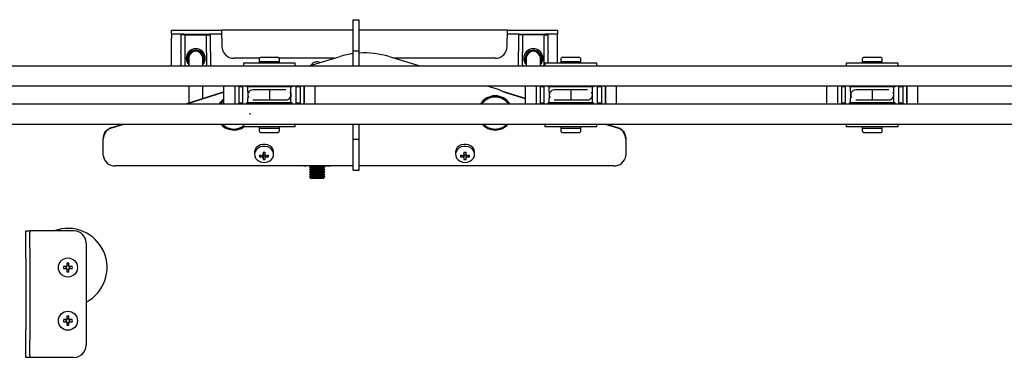
# Model space of a CAD drawing. Units: millimetres. Extents: x 350 to 12161, y 2406 to 7351.
# Drawn here: x 5070 to 5560, y 3411 to 3580 of the extents above; entities that cross this region are included whole.
import ezdxf

# ---------------------------------------------------------------- set-up
doc = ezdxf.new("R2010")
doc.units = ezdxf.units.MM
doc.header["$LTSCALE"] = 30

msp = doc.modelspace()

# ---------------------------------------------------------------- linework, layer by layer
at = {"color": 7, "linetype": 'Continuous', "lineweight": 25}
for p, q in [((5236.33, 3579.6), (5239.33, 3579.6)), ((5236.33, 3569.6), (5236.33, 3579.6)), ((5239.33, 3569.6), (5239.33, 3579.6)), ((5145.93, 3572.35), (5145.93, 3574.35)), ((5145.93, 3574.35), (5151.93, 3574.35)), ((5151.93, 3572.35), (5145.93, 3572.35)), ((5145.93, 3572.35), (5145.93, 3570.35)), ((5152.53, 3572.1), (5150.53, 3572.1)), ((5150.53, 3572.1), (5150.53, 3563.74)), ((5151.93, 3574.35), (5164.93, 3574.35)), ((5151.93, 3572.35), (5164.93, 3572.35)), ((5152.53, 3572.1), (5152.53, 3563.74)), ((5152.53, 3572.1), (5154.53, 3572.1)), ((5154.53, 3572.1), (5161.33, 3572.1)), ((5161.33, 3572.1), (5163.33, 3572.1)), ((5163.33, 3572.1), (5165.33, 3572.1)), ((5163.33, 3563.74), (5163.33, 3572.1)), ((5164.93, 3574.35), (5170.85, 3574.35)), ((5170.85, 3572.35), (5164.93, 3572.35)), ((5165.33, 3563.74), (5165.33, 3572.1)), ((5170.93, 3574.05), (5170.85, 3574.35)), ((5236.33, 3574.35), (5170.85, 3574.35)), ((5170.93, 3570.35), (5170.93, 3574.05)), ((5313.02, 3574.35), (5239.33, 3574.35)), ((5313.02, 3574.35), (5312.93, 3574.05)), ((5312.93, 3574.05), (5312.93, 3570.35)), ((5313.02, 3574.35), (5318.93, 3574.35)), ((5318.93, 3572.35), (5313.02, 3572.35)), ((5320.53, 3572.1), (5318.53, 3572.1)), ((5318.53, 3572.1), (5318.53, 3563.74)), ((5318.93, 3574.35), (5331.93, 3574.35)), ((5318.93, 3572.35), (5331.93, 3572.35)), ((5320.53, 3572.1), (5320.53, 3563.74)), ((5322.53, 3572.1), (5320.53, 3572.1)), ((5329.33, 3572.1), (5322.53, 3572.1)), ((5331.33, 3572.1), (5329.33, 3572.1)), ((5331.33, 3572.1), (5333.33, 3572.1)), ((5331.33, 3563.74), (5331.33, 3572.1)), ((5331.93, 3574.35), (5337.93, 3574.35)), ((5337.93, 3572.35), (5331.93, 3572.35)), ((5333.33, 3563.74), (5333.33, 3572.1)), ((5337.93, 3574.35), (5337.93, 3572.35)), ((5337.93, 3570.35), (5337.93, 3572.35)), ((5145.93, 3556.6), (5145.93, 3570.35)), ((5170.93, 3570.35), (5170.93, 3566.35)), ((5236.33, 3564.1), (5236.33, 3569.6)), ((5239.33, 3564.1), (5239.33, 3569.6)), ((5312.93, 3566.35), (5312.93, 3570.35)), ((5337.93, 3557.9), (5337.93, 3570.35)), ((5150.53, 3563.28), (5150.53, 3563.74)), ((5150.53, 3563.28), (5150.53, 3557.05)), ((5152.53, 3563.74), (5152.53, 3563.28)), ((5152.53, 3563.28), (5152.53, 3557.05)), ((5163.33, 3563.28), (5163.33, 3563.74)), ((5163.33, 3563.28), (5163.33, 3557.05)), ((5165.33, 3563.74), (5165.33, 3563.28)), ((5165.33, 3563.28), (5165.33, 3557.05)), ((5236.33, 3564.1), (5239.33, 3564.1)), ((5236.33, 3556.6), (5236.33, 3564.1)), ((5239.33, 3556.6), (5239.33, 3564.1)), ((5318.53, 3563.28), (5318.53, 3563.74)), ((5318.53, 3557.05), (5318.53, 3563.28)), ((5320.53, 3563.74), (5320.53, 3563.28)), ((5320.53, 3557.05), (5320.53, 3563.28)), ((5331.33, 3563.28), (5331.33, 3563.74)), ((5331.33, 3557.05), (5331.33, 3563.28)), ((5333.33, 3563.74), (5333.33, 3563.28)), ((5333.33, 3557.9), (5333.33, 3563.28)), ((5154.43, 3560.35), (5154.43, 3556.6)), ((5161.43, 3556.6), (5161.43, 3560.35)), ((5189.69, 3560.35), (5176.93, 3560.35)), ((5181.68, 3557.9), (5181.68, 3556.6)), ((5207.48, 3557.9), (5181.68, 3557.9)), ((5189.58, 3559.9), (5189.58, 3558.7)), ((5189.58, 3558.7), (5189.58, 3557.9)), ((5189.58, 3558.7), (5199.58, 3558.7)), ((5190.58, 3560.9), (5198.58, 3560.9)), ((5226.8, 3560.35), (5199.47, 3560.35)), ((5199.58, 3558.7), (5199.58, 3559.9)), ((5199.58, 3557.9), (5199.58, 3558.7)), ((5207.48, 3556.6), (5207.48, 3557.9)), ((5214.34, 3556.6), (5229.74, 3561.23)), ((5254.13, 3561.23), (5269.52, 3556.6)), ((5306.93, 3560.35), (5257.07, 3560.35)), ((5322.43, 3560.35), (5322.43, 3556.6)), ((5329.43, 3556.6), (5329.43, 3560.35)), ((5331.68, 3557.9), (5331.68, 3556.6)), ((5357.48, 3557.9), (5331.68, 3557.9)), ((5339.58, 3559.9), (5339.58, 3558.7)), ((5339.58, 3558.7), (5339.58, 3557.9)), ((5339.58, 3558.7), (5349.58, 3558.7)), ((5340.58, 3560.9), (5348.58, 3560.9)), ((5349.58, 3558.7), (5349.58, 3559.9)), ((5349.58, 3557.9), (5349.58, 3558.7)), ((5357.48, 3556.6), (5357.48, 3557.9)), ((5481.68, 3557.9), (5481.68, 3556.6)), ((5507.48, 3557.9), (5481.68, 3557.9)), ((5489.58, 3559.9), (5489.58, 3558.7)), ((5489.58, 3558.7), (5489.58, 3557.9)), ((5489.58, 3558.7), (5499.58, 3558.7)), ((5490.58, 3560.9), (5498.58, 3560.9)), ((5499.58, 3558.7), (5499.58, 3559.9)), ((5499.58, 3557.9), (5499.58, 3558.7)), ((5507.48, 3556.6), (5507.48, 3557.9)), ((4905.33, 3556.6), (5236.33, 3556.6)), ((5150.53, 3556.6), (5150.53, 3557.05)), ((5152.53, 3557.05), (5152.53, 3556.6)), ((5163.33, 3556.6), (5163.33, 3557.05)), ((5165.33, 3557.05), (5165.33, 3556.6)), ((5236.33, 3556.6), (5239.33, 3556.6)), ((5239.33, 3556.6), (5570.33, 3556.6)), ((5318.53, 3556.6), (5318.53, 3557.05)), ((5320.53, 3557.05), (5320.53, 3556.6)), ((5331.33, 3556.6), (5331.33, 3557.05)), ((3236.33, 3546.6), (6236.33, 3546.6)), ((5153.03, 3537.6), (5171.83, 3543.58)), ((5153.57, 3537.6), (5171.83, 3543.41)), ((5154.43, 3546.6), (5154.43, 3538.04)), ((5161.43, 3540.27), (5161.43, 3546.6)), ((5171.83, 3546.6), (5171.83, 3537.6)), ((5177.33, 3546.6), (5177.33, 3537.6)), ((5179.33, 3546.6), (5179.33, 3537.6)), ((5181.33, 3546.1), (5179.33, 3546.1)), ((5179.46, 3546.1), (5181.12, 3546.6)), ((5181.33, 3537.6), (5181.33, 3546.6)), ((5183.23, 3546.6), (5183.23, 3546.1)), ((5183.83, 3546.1), (5183.23, 3546.1)), ((5205.33, 3546.1), (5183.83, 3546.1)), ((5183.83, 3543.72), (5183.83, 3546.1)), ((5187.09, 3544.6), (5186.37, 3544.6)), ((5194.58, 3544.6), (5187.09, 3544.6)), ((5187.83, 3546.6), (5187.83, 3546.1)), ((5202.08, 3544.6), (5194.58, 3544.6)), ((5194.58, 3544.6), (5194.58, 3539.6)), ((5201.33, 3546.1), (5201.33, 3546.6)), ((5202.8, 3544.6), (5202.08, 3544.6)), ((5205.33, 3543.72), (5205.33, 3546.1)), ((5205.93, 3546.1), (5205.33, 3546.1)), ((5205.93, 3546.6), (5205.93, 3546.1)), ((5207.83, 3537.6), (5207.83, 3546.6)), ((5209.83, 3546.1), (5207.83, 3546.1)), ((5209.83, 3546.6), (5209.83, 3537.6)), ((5211.83, 3542.1), (5211.83, 3546.6)), ((5211.83, 3546.6), (5211.83, 3537.6)), ((5217.33, 3542.1), (5217.33, 3546.6)), ((5302.74, 3546.6), (5308.35, 3544.91)), ((5308.35, 3544.91), (5311.58, 3543.55)), ((5310.78, 3543.89), (5310.78, 3543.89)), ((5310.79, 3543.89), (5311.58, 3543.72)), ((5311.58, 3543.72), (5311.58, 3543.55)), ((5311.58, 3543.72), (5321.83, 3540.46)), ((5311.58, 3543.55), (5321.83, 3540.29)), ((5321.83, 3546.6), (5321.83, 3537.6)), ((5327.33, 3546.6), (5327.33, 3537.6)), ((5329.33, 3546.6), (5329.33, 3537.6)), ((5331.33, 3546.1), (5329.33, 3546.1)), ((5329.43, 3546.1), (5329.43, 3546.6)), ((5331.33, 3537.6), (5331.33, 3546.6)), ((5333.23, 3546.6), (5333.23, 3546.1)), ((5333.83, 3546.1), (5333.23, 3546.1)), ((5355.33, 3546.1), (5333.83, 3546.1)), ((5333.83, 3543.72), (5333.83, 3546.1)), ((5337.09, 3544.6), (5336.37, 3544.6)), ((5344.58, 3544.6), (5337.09, 3544.6)), ((5337.83, 3546.6), (5337.83, 3546.1)), ((5352.08, 3544.6), (5344.58, 3544.6)), ((5344.58, 3544.6), (5344.58, 3539.6)), ((5351.33, 3546.1), (5351.33, 3546.6)), ((5352.8, 3544.6), (5352.08, 3544.6)), ((5355.33, 3543.72), (5355.33, 3546.1)), ((5355.93, 3546.1), (5355.33, 3546.1)), ((5355.93, 3546.6), (5355.93, 3546.1)), ((5357.83, 3537.6), (5357.83, 3546.6)), ((5359.83, 3546.1), (5357.83, 3546.1)), ((5359.83, 3546.6), (5359.83, 3537.6)), ((5361.83, 3542.1), (5361.83, 3546.6)), ((5361.83, 3546.6), (5361.83, 3537.6)), ((5367.33, 3542.1), (5367.33, 3546.6)), ((5471.83, 3546.6), (5471.83, 3537.6)), ((5477.33, 3546.6), (5477.33, 3537.6)), ((5479.33, 3546.6), (5479.33, 3537.6)), ((5481.33, 3546.1), (5479.33, 3546.1)), ((5481.33, 3537.6), (5481.33, 3546.6)), ((5483.23, 3546.6), (5483.23, 3546.1)), ((5483.83, 3546.1), (5483.23, 3546.1)), ((5505.33, 3546.1), (5483.83, 3546.1)), ((5483.83, 3543.72), (5483.83, 3546.1)), ((5487.09, 3544.6), (5486.37, 3544.6)), ((5494.58, 3544.6), (5487.09, 3544.6)), ((5487.83, 3546.6), (5487.83, 3546.1)), ((5502.08, 3544.6), (5494.58, 3544.6)), ((5494.58, 3544.6), (5494.58, 3539.6)), ((5501.33, 3546.1), (5501.33, 3546.6)), ((5502.8, 3544.6), (5502.08, 3544.6)), ((5505.33, 3543.72), (5505.33, 3546.1)), ((5505.93, 3546.1), (5505.33, 3546.1)), ((5505.93, 3546.6), (5505.93, 3546.1)), ((5507.83, 3537.6), (5507.83, 3546.6)), ((5509.83, 3546.1), (5507.83, 3546.1)), ((5509.83, 3546.6), (5509.83, 3537.6)), ((5511.83, 3542.1), (5511.83, 3546.6)), ((5511.83, 3546.6), (5511.83, 3537.6)), ((5517.33, 3542.1), (5517.33, 3546.6)), ((3236.33, 3537.6), (6236.33, 3537.6)), ((5179.33, 3538.1), (5181.33, 3538.1)), ((5183.23, 3537.6), (5183.23, 3538.1)), ((5183.83, 3538.1), (5183.23, 3538.1)), ((5183.83, 3538.1), (5183.83, 3540.48)), ((5205.33, 3538.1), (5183.83, 3538.1)), ((5186.37, 3539.6), (5187.09, 3539.6)), ((5187.09, 3539.6), (5194.58, 3539.6)), ((5187.83, 3538.1), (5187.83, 3537.6)), ((5194.58, 3539.6), (5202.08, 3539.6)), ((5201.33, 3537.6), (5201.33, 3538.1)), ((5202.08, 3539.6), (5202.8, 3539.6)), ((5205.33, 3538.1), (5205.33, 3540.48)), ((5205.93, 3538.1), (5205.33, 3538.1)), ((5205.93, 3537.6), (5205.93, 3538.1)), ((5207.83, 3538.1), (5209.83, 3538.1)), ((5211.83, 3537.6), (5211.83, 3542.1)), ((5217.33, 3537.6), (5217.33, 3542.1)), ((5329.33, 3538.1), (5331.33, 3538.1)), ((5329.33, 3538.08), (5330.83, 3537.6)), ((5329.33, 3537.91), (5330.3, 3537.6)), ((5333.23, 3537.6), (5333.23, 3538.1)), ((5333.83, 3538.1), (5333.23, 3538.1)), ((5333.83, 3538.1), (5333.83, 3540.48)), ((5355.33, 3538.1), (5333.83, 3538.1)), ((5336.37, 3539.6), (5337.09, 3539.6)), ((5337.09, 3539.6), (5344.58, 3539.6)), ((5337.83, 3538.1), (5337.83, 3537.6)), ((5344.58, 3539.6), (5352.08, 3539.6)), ((5351.33, 3537.6), (5351.33, 3538.1)), ((5352.08, 3539.6), (5352.8, 3539.6)), ((5355.33, 3538.1), (5355.33, 3540.48)), ((5355.93, 3538.1), (5355.33, 3538.1)), ((5355.93, 3537.6), (5355.93, 3538.1)), ((5357.83, 3538.1), (5359.83, 3538.1)), ((5361.83, 3537.6), (5361.83, 3542.1)), ((5367.33, 3537.6), (5367.33, 3542.1)), ((5479.33, 3538.1), (5481.33, 3538.1)), ((5483.23, 3537.6), (5483.23, 3538.1)), ((5483.83, 3538.1), (5483.23, 3538.1)), ((5483.83, 3538.1), (5483.83, 3540.48)), ((5505.33, 3538.1), (5483.83, 3538.1)), ((5486.37, 3539.6), (5487.09, 3539.6)), ((5487.09, 3539.6), (5494.58, 3539.6)), ((5487.83, 3538.1), (5487.83, 3537.6)), ((5494.58, 3539.6), (5502.08, 3539.6)), ((5501.33, 3537.6), (5501.33, 3538.1)), ((5502.08, 3539.6), (5502.8, 3539.6)), ((5505.33, 3538.1), (5505.33, 3540.48)), ((5505.93, 3538.1), (5505.33, 3538.1)), ((5505.93, 3537.6), (5505.93, 3538.1)), ((5507.83, 3538.1), (5509.83, 3538.1)), ((5511.83, 3537.6), (5511.83, 3542.1)), ((5517.33, 3537.6), (5517.33, 3542.1)), ((5184.93, 3533.03), (5184.93, 3533.04)), ((4905.33, 3527.6), (5236.33, 3527.6)), ((5112.91, 3523.82), (5113.77, 3524.47)), ((5112.91, 3523.01), (5113.77, 3524.3)), ((5112.91, 3523.01), (5112.91, 3523.82)), ((5113.77, 3524.3), (5113.77, 3524.47)), ((5116.1, 3525.68), (5122.13, 3527.6)), ((5116.1, 3525.85), (5121.6, 3527.6)), ((5181.68, 3527.6), (5181.68, 3526.3)), ((5181.68, 3526.3), (5194.58, 3526.3)), ((5189.58, 3526.3), (5189.58, 3525.5)), ((5189.58, 3525.5), (5189.58, 3524.3)), ((5189.58, 3525.5), (5199.58, 3525.5)), ((5190.58, 3523.3), (5198.58, 3523.3)), ((5194.58, 3526.3), (5207.48, 3526.3)), ((5199.58, 3525.5), (5199.58, 3526.3)), ((5199.58, 3524.3), (5199.58, 3525.5)), ((5207.48, 3526.3), (5207.48, 3527.6)), ((5236.33, 3527.6), (5239.33, 3527.6)), ((5236.33, 3520.1), (5236.33, 3527.6)), ((5239.33, 3527.6), (5570.33, 3527.6)), ((5239.33, 3520.1), (5239.33, 3527.6)), ((5331.68, 3527.6), (5331.68, 3526.3)), ((5331.68, 3526.3), (5344.58, 3526.3)), ((5339.58, 3526.3), (5339.58, 3525.5)), ((5339.58, 3525.5), (5339.58, 3524.3)), ((5339.58, 3525.5), (5349.58, 3525.5)), ((5340.58, 3523.3), (5348.58, 3523.3)), ((5344.58, 3526.3), (5357.48, 3526.3)), ((5349.58, 3525.5), (5349.58, 3526.3)), ((5349.58, 3524.3), (5349.58, 3525.5)), ((5357.48, 3526.3), (5357.48, 3527.6)), ((5361.73, 3527.6), (5367.76, 3525.68)), ((5362.27, 3527.6), (5367.76, 3525.85)), ((5370.1, 3524.47), (5370.1, 3524.3)), ((5370.1, 3524.47), (5370.96, 3523.82)), ((5370.1, 3524.3), (5370.96, 3523.01)), ((5370.96, 3523.82), (5370.96, 3523.01)), ((5481.68, 3527.6), (5481.68, 3526.3)), ((5481.68, 3526.3), (5494.58, 3526.3)), ((5489.58, 3526.3), (5489.58, 3525.5)), ((5489.58, 3525.5), (5489.58, 3524.3)), ((5489.58, 3525.5), (5499.58, 3525.5)), ((5490.58, 3523.3), (5498.58, 3523.3)), ((5494.58, 3526.3), (5507.48, 3526.3)), ((5499.58, 3525.5), (5499.58, 3526.3)), ((5499.58, 3524.3), (5499.58, 3525.5)), ((5507.48, 3526.3), (5507.48, 3527.6)), ((5111.93, 3521.06), (5111.93, 3520.25)), ((5111.93, 3511.85), (5111.93, 3520.25)), ((5236.33, 3520.1), (5239.33, 3520.1)), ((5236.33, 3514.6), (5236.33, 3520.1)), ((5239.33, 3514.6), (5239.33, 3520.1)), ((5371.93, 3521.06), (5371.93, 3520.25)), ((5371.93, 3520.25), (5371.93, 3511.85)), ((5187.18, 3513.53), (5187.18, 3512.5)), ((5191.42, 3513.54), (5191.42, 3512.32)), ((5192.45, 3512.32), (5192.45, 3513.54)), ((5196.68, 3512.5), (5196.68, 3513.53)), ((5236.33, 3504.6), (5236.33, 3514.6)), ((5239.33, 3504.6), (5239.33, 3514.6)), ((5287.18, 3513.53), (5287.18, 3512.5)), ((5291.42, 3513.54), (5291.42, 3512.32)), ((5292.45, 3512.32), (5292.45, 3513.54)), ((5296.68, 3512.5), (5296.68, 3513.53)), ((5189.74, 3511.27), (5190.45, 3512.04)), ((5191.42, 3512.44), (5191.42, 3510.8)), ((5191.42, 3512.19), (5192.45, 3512.19)), ((5191.42, 3510.8), (5191.42, 3509.86)), ((5192.45, 3510.8), (5192.45, 3512.44)), ((5192.45, 3509.86), (5192.45, 3510.8)), ((5194.12, 3511.27), (5193.41, 3512.04)), ((5289.74, 3511.27), (5290.45, 3512.04)), ((5291.42, 3512.44), (5291.42, 3510.8)), ((5291.42, 3512.19), (5292.45, 3512.19)), ((5291.42, 3510.8), (5291.42, 3509.86)), ((5292.45, 3510.8), (5292.45, 3512.44)), ((5292.45, 3509.86), (5292.45, 3510.8)), ((5294.12, 3511.27), (5293.41, 3512.04)), ((5236.33, 3506.82), (5117.93, 3506.82)), ((5211.8, 3506.82), (5211.83, 3506.8)), ((5211.83, 3506.8), (5212.7, 3506.8)), ((5218.33, 3506.8), (5212.7, 3506.8)), ((5215.05, 3506.8), (5214.49, 3506.23)), ((5214.49, 3506.23), (5215.1, 3505.6)), ((5214.49, 3506.23), (5222.17, 3506.23)), ((5215.1, 3505.6), (5214.49, 3504.98)), ((5214.49, 3504.98), (5215.1, 3504.35)), ((5214.49, 3504.98), (5222.17, 3504.98)), ((5215.1, 3504.35), (5214.49, 3503.73)), ((5214.49, 3503.73), (5215.1, 3503.1)), ((5214.49, 3503.73), (5222.17, 3503.73)), ((5215.1, 3505.6), (5221.57, 3505.6)), ((5215.1, 3504.35), (5221.57, 3504.35)), ((5218.33, 3506.8), (5217.98, 3506.82)), ((5218.33, 3506.8), (5223.96, 3506.8)), ((5221.57, 3505.6), (5222.17, 3506.23)), ((5222.17, 3504.98), (5221.57, 3505.6)), ((5221.57, 3504.35), (5222.17, 3504.98)), ((5222.17, 3503.73), (5221.57, 3504.35)), ((5221.57, 3503.1), (5222.17, 3503.73)), ((5222.17, 3506.23), (5221.61, 3506.8)), ((5223.96, 3506.8), (5224.83, 3506.8)), ((5224.83, 3506.8), (5224.86, 3506.82)), ((5236.33, 3504.6), (5239.33, 3504.6)), ((5365.93, 3506.82), (5239.33, 3506.82)), ((5215.1, 3503.1), (5214.49, 3502.48)), ((5214.49, 3502.48), (5215.1, 3501.85)), ((5214.49, 3502.48), (5222.17, 3502.48)), ((5215.1, 3501.85), (5214.49, 3501.23)), ((5214.49, 3501.23), (5215.1, 3500.6)), ((5214.49, 3501.23), (5222.17, 3501.23)), ((5215.1, 3503.1), (5221.57, 3503.1)), ((5215.1, 3501.85), (5221.57, 3501.85)), ((5215.1, 3500.6), (5221.57, 3500.6)), ((5222.17, 3502.48), (5221.57, 3503.1)), ((5221.57, 3501.85), (5222.17, 3502.48)), ((5222.17, 3501.23), (5221.57, 3501.85)), ((5221.57, 3500.6), (5222.17, 3501.23)), ((5073.33, 3474.35), (5075.33, 3474.35)), ((5073.33, 3473.5), (5073.33, 3474.35)), ((5075.33, 3474.35), (5075.33, 3473.5)), ((5077.33, 3474.35), (5075.33, 3474.35)), ((5097.33, 3474.35), (5077.33, 3474.35)), ((5073.33, 3465.84), (5073.33, 3473.5)), ((5075.33, 3465.84), (5075.33, 3473.5)), ((5073.33, 3460.69), (5073.33, 3465.84)), ((5075.33, 3465.84), (5075.33, 3460.69)), ((5103.33, 3468.35), (5103.33, 3417.35)), ((5073.33, 3460.69), (5073.33, 3425.01)), ((5075.33, 3460.69), (5075.33, 3425.01)), ((5093.43, 3456.62), (5092.14, 3456.62)), ((5092.14, 3455.59), (5093.43, 3455.59)), ((5093.35, 3456.62), (5093.35, 3455.59)), ((5093.82, 3458.29), (5093.82, 3457)), ((5094.85, 3457.08), (5093.82, 3457.08)), ((5093.82, 3455.2), (5093.82, 3453.91)), ((5093.82, 3455.12), (5094.85, 3455.12)), ((5094.85, 3457), (5094.85, 3458.29)), ((5094.85, 3453.91), (5094.85, 3455.2)), ((5096.52, 3456.62), (5095.23, 3456.62)), ((5095.23, 3455.59), (5096.52, 3455.59)), ((5095.32, 3455.59), (5095.32, 3456.62)), ((5093.43, 3430.12), (5092.14, 3430.12)), ((5093.35, 3430.12), (5093.35, 3429.09)), ((5093.82, 3431.79), (5093.82, 3430.5)), ((5094.85, 3430.58), (5093.82, 3430.58)), ((5094.85, 3430.5), (5094.85, 3431.79)), ((5096.52, 3430.12), (5095.23, 3430.12)), ((5095.32, 3429.09), (5095.32, 3430.12)), ((5073.33, 3419.86), (5073.33, 3425.01)), ((5075.33, 3425.01), (5075.33, 3419.86)), ((5092.14, 3429.09), (5093.43, 3429.09)), ((5093.82, 3428.7), (5093.82, 3427.41)), ((5093.82, 3428.62), (5094.85, 3428.62)), ((5094.85, 3427.41), (5094.85, 3428.7)), ((5095.23, 3429.09), (5096.52, 3429.09)), ((5073.33, 3412.2), (5073.33, 3419.86)), ((5075.33, 3412.2), (5075.33, 3419.86)), ((5073.33, 3411.35), (5073.33, 3412.2)), ((5075.33, 3411.35), (5073.33, 3411.35)), ((5075.33, 3412.2), (5075.33, 3411.35)), ((5077.33, 3411.35), (5075.33, 3411.35)), ((5097.33, 3411.35), (5077.33, 3411.35))]:
    msp.add_line(p, q, dxfattribs=at)
at = {"color": 7, "linetype": 'Continuous', "lineweight": 25, "flags": 128}
for points in [[(5154.43, 3559.09), (5154.4, 3559.2), (5154.21, 3560.35)], [(5161.43, 3558.77), (5161.58, 3559.16), (5161.77, 3560.35)], [(5322.09, 3560.35), (5322.28, 3559.16), (5322.43, 3558.77)], [(5329.65, 3560.35), (5329.47, 3559.2), (5329.43, 3559.09)], [(5170.38, 3537.6), (5171.43, 3538.82), (5171.83, 3539.17)], [(5184.93, 3533.03), (5184.92, 3532.6), (5184.9, 3532.28)], [(5196.68, 3513.53), (5196.67, 3513.81), (5196.41, 3514.87), (5195.81, 3515.83), (5194.93, 3516.63), (5193.82, 3517.19), (5192.58, 3517.48), (5191.29, 3517.48), (5190.04, 3517.19), (5188.93, 3516.63), (5188.05, 3515.83), (5187.46, 3514.87), (5187.19, 3513.81), (5187.18, 3513.53)], [(5191.93, 3508.51), (5193.21, 3508.66), (5194.4, 3509.09), (5195.4, 3509.78), (5196.15, 3510.66), (5196.58, 3511.69), (5196.67, 3512.77), (5196.41, 3513.83), (5195.81, 3514.8), (5194.93, 3515.59), (5193.82, 3516.16), (5192.58, 3516.45), (5191.29, 3516.45), (5190.04, 3516.16), (5188.93, 3515.59), (5188.05, 3514.8), (5187.46, 3513.83), (5187.19, 3512.77), (5187.28, 3511.69), (5187.71, 3510.66), (5188.46, 3509.78), (5189.46, 3509.09), (5190.65, 3508.66), (5191.93, 3508.51)], [(5296.68, 3513.53), (5296.67, 3513.81), (5296.41, 3514.87), (5295.81, 3515.83), (5294.93, 3516.63), (5293.82, 3517.19), (5292.58, 3517.48), (5291.29, 3517.48), (5290.04, 3517.19), (5288.93, 3516.63), (5288.05, 3515.83), (5287.46, 3514.87), (5287.19, 3513.81), (5287.18, 3513.53)], [(5291.93, 3508.51), (5293.21, 3508.66), (5294.4, 3509.09), (5295.4, 3509.78), (5296.15, 3510.66), (5296.58, 3511.69), (5296.67, 3512.77), (5296.41, 3513.83), (5295.81, 3514.8), (5294.93, 3515.59), (5293.82, 3516.16), (5292.58, 3516.45), (5291.29, 3516.45), (5290.04, 3516.16), (5288.93, 3515.59), (5288.05, 3514.8), (5287.46, 3513.83), (5287.19, 3512.77), (5287.28, 3511.69), (5287.71, 3510.66), (5288.46, 3509.78), (5289.46, 3509.09), (5290.65, 3508.66), (5291.93, 3508.51)], [(5191.03, 3511.13), (5191.06, 3511.3), (5191.19, 3512.15)], [(5192.68, 3512.14), (5192.81, 3511.3), (5192.83, 3511.13)], [(5291.03, 3511.13), (5291.06, 3511.3), (5291.19, 3512.15)], [(5292.68, 3512.14), (5292.81, 3511.3), (5292.83, 3511.13)]]:
    msp.add_lwpolyline(points, dxfattribs=at)
at = {"color": 7, "linetype": 'Continuous', "lineweight": 25}
for centre in [(5094.33, 3456.1), (5094.33, 3429.6)]:
    msp.add_circle(centre, 4.75, dxfattribs=at)
for centre, radius, start, end in [((5157.93, 3560.35), 4.75, 135.7139, 224.2861), ((5157.93, 3560.35), 4, 90, 208.955), ((5157.93, 3560.35), 3.98, 331.5202, 208.4798), ((5157.93, 3560.35), 3.84, 0, 204.2923), ((5157.93, 3560.35), 3.72, 340.2548, 180), ((5157.93, 3560.35), 3.5, 0, 180), ((5157.93, 3560.35), 4.75, 44.2921, 135.7079), ((5157.93, 3560.35), 4, 331.045, 90), ((5157.93, 3560.35), 4.75, 315.7107, 44.2893), ((5157.93, 3560.85), 4.5, 321.0576, 25.9507), ((5176.93, 3566.35), 6, 180, 270), ((5241.89, 3520.83), 42.19, 97.5675, 106.7401), ((5241.94, 3520.65), 42.37, 73.2788, 93.5249), ((5306.93, 3566.35), 6, 270, 0), ((5325.93, 3560.35), 4.75, 135.7129, 224.2871), ((5325.93, 3560.35), 4, 331.045, 208.955), ((5325.93, 3560.35), 3.84, 335.7077, 180), ((5325.93, 3560.35), 3.72, 0, 199.7452), ((5325.93, 3560.35), 3.5, 0, 180), ((5325.93, 3560.35), 4.75, 44.2921, 135.7079), ((5325.93, 3560.35), 4.75, 315.7103, 44.2897), ((5325.93, 3560.85), 4.5, 321.0576, 25.95), ((5157.93, 3560.85), 4.5, 180, 218.9424), ((5190.58, 3559.9), 1, 90, 180), ((5198.58, 3559.9), 1, 0, 90), ((5218.33, 3555.1), 3.5, 64.4165, 149.0917), ((5325.93, 3560.85), 4.5, 180, 218.9424), ((5340.58, 3559.9), 1, 90, 180), ((5348.58, 3559.9), 1, 0, 90), ((5490.58, 3559.9), 1, 90, 180), ((5498.58, 3559.9), 1, 0, 90), ((5220.17, 3542.1), 36.38, 177.4546, 182.5454), ((5186.31, 3542.1), 2.46, 88.8197, 213.2413), ((5202.81, 3542.1), 2.49, 269.6885, 32.6644), ((5169.01, 3542.1), 36.36, 357.4532, 2.5468), ((5370.11, 3542.1), 36.31, 177.45, 182.55), ((5336.31, 3542.1), 2.46, 88.8199, 213.2426), ((5352.81, 3542.1), 2.49, 269.6899, 32.6644), ((5319, 3542.1), 36.37, 357.4539, 2.5461), ((5520.11, 3542.1), 36.31, 177.45, 182.55), ((5486.31, 3542.1), 2.46, 88.8211, 213.2414), ((5502.81, 3542.1), 2.49, 269.6898, 32.6631), ((5469.06, 3542.1), 36.31, 357.45, 2.55), ((5176.89, 3533.21), 8.46, 126.6778, 148.7205), ((5176.89, 3533.01), 8.47, 126.6792, 147.1799), ((5306.93, 3533.16), 8.52, 31.3779, 148.6221), ((5306.93, 3532.97), 8.53, 32.9112, 147.0888), ((5306.93, 3532.97), 8.03, 35.2393, 144.7607), ((5116.41, 3521.03), 4.48, 141.4415, 179.5095), ((5116.41, 3520.21), 4.48, 141.4415, 179.5095), ((5117.92, 3520.13), 6.01, 107.6295, 133.7673), ((5117.92, 3519.96), 6.01, 107.6295, 133.7673), ((5176.93, 3533.13), 8.54, 220.4172, 306.8083), ((5176.93, 3533.11), 8.02, 223.3598, 270.0395), ((5176.93, 3533.12), 8.03, 269.983, 306.2217), ((5190.58, 3524.3), 1, 180, 270), ((5198.58, 3524.3), 1, 270, 0), ((5306.93, 3533.13), 8.53, 220.3996, 319.6004), ((5306.93, 3533.11), 8.02, 223.3614, 270.0379), ((5306.94, 3533.11), 8.02, 269.9616, 316.6386), ((5340.58, 3524.3), 1, 180, 270), ((5348.58, 3524.3), 1, 270, 0), ((5365.94, 3520.13), 6.01, 46.2322, 72.371), ((5365.94, 3519.96), 6.01, 46.2322, 72.371), ((5367.45, 3521.03), 4.48, 0.4864, 38.5582), ((5367.45, 3520.21), 4.48, 0.4864, 38.5582), ((5490.58, 3524.3), 1, 180, 270), ((5498.58, 3524.3), 1, 270, 0), ((5191.93, 3583.98), 70.44, 269.5811, 270.4189), ((5291.93, 3583.97), 70.44, 269.5811, 270.4189), ((5117.49, 3512.38), 5.58, 185.4181, 274.5474), ((5191.89, 3526.06), 14.09, 261.2282, 266.4964), ((5202.05, 3511.7), 12.32, 177.988, 182.012), ((5191.89, 3525.2), 14.1, 261.2286, 266.4964), ((5191.83, 3511.44), 0.972, 114.9831, 145.0467), ((5191.83, 3511.68), 0.972, 214.9542, 245.016), ((5191.93, 3513.27), 0.979, 238.2457, 301.7543), ((5191.93, 3518.98), 9.13, 266.7678, 273.2322), ((5192.04, 3511.44), 0.972, 34.9533, 65.0169), ((5192.04, 3511.68), 0.972, 294.984, 325.0458), ((5191.97, 3526.06), 14.1, 273.5043, 278.771), ((5191.97, 3525.2), 14.1, 273.5043, 278.7707), ((5181.64, 3511.7), 12.49, 358.016, 1.984), ((5291.89, 3526.06), 14.09, 261.2284, 266.4968), ((5302.23, 3511.7), 12.49, 178.016, 181.984), ((5291.89, 3525.2), 14.1, 261.2287, 266.4968), ((5291.83, 3511.44), 0.972, 114.9836, 145.055), ((5291.83, 3511.68), 0.972, 214.9459, 245.0155), ((5291.93, 3513.27), 0.979, 238.2457, 301.7543), ((5291.93, 3518.98), 9.13, 266.7676, 273.2324), ((5292.04, 3511.44), 0.972, 34.9475, 65.0226), ((5292.04, 3511.68), 0.972, 294.9783, 325.0516), ((5291.97, 3526.06), 14.1, 273.504, 278.7714), ((5291.97, 3525.2), 14.1, 273.504, 278.771), ((5281.73, 3511.7), 12.4, 358.002, 1.998), ((5366.37, 3512.38), 5.58, 265.4526, 354.5826), ((5094.33, 3456.1), 19.5, 297.4864, 110.6264), ((5097.33, 3468.35), 6, 0, 90), ((5109.61, 3456.1), 17.47, 178.3111, 181.6889), ((5094.33, 3456.1), 1.04, 119.7494, 150.2506), ((5094.33, 3456.1), 1.04, 209.7494, 240.2506), ((5094.33, 3456.1), 0.851, 142.7589, 217.2411), ((5094.33, 3456.1), 0.851, 127.2411, 142.7589), ((5094.33, 3456.1), 0.851, 217.2411, 232.7589), ((5094.33, 3440.69), 17.61, 88.3238, 91.6762), ((5094.33, 3456.1), 0.851, 52.7589, 127.2411), ((5094.33, 3456.1), 0.851, 232.7589, 307.2411), ((5094.33, 3456.1), 1.04, 29.7494, 60.2506), ((5094.33, 3456.1), 0.851, 37.2411, 52.7589), ((5094.33, 3456.1), 1.04, 299.7494, 330.2506), ((5094.33, 3456.1), 0.851, 307.2411, 322.7589), ((5094.33, 3456.1), 0.851, 322.7589, 37.2411), ((5078.81, 3456.1), 17.72, 358.3346, 1.6654), ((5094.33, 3471.51), 17.61, 268.3238, 271.6762), ((5109.61, 3429.6), 17.47, 178.3111, 181.6889), ((5094.33, 3429.6), 1.04, 119.7494, 150.2506), ((5094.33, 3429.6), 0.851, 142.7589, 217.2411), ((5094.33, 3429.6), 0.851, 127.2411, 142.7589), ((5094.33, 3414.19), 17.6, 88.3236, 91.6764), ((5094.33, 3429.6), 0.851, 52.7589, 127.2411), ((5094.33, 3429.6), 1.04, 29.7494, 60.2506), ((5094.33, 3429.6), 0.851, 37.2411, 52.7589), ((5094.33, 3429.6), 0.851, 322.7589, 37.2411), ((5078.81, 3429.6), 17.72, 358.3346, 1.6654), ((5094.33, 3429.6), 1.04, 209.7494, 240.2506), ((5094.33, 3429.6), 0.851, 217.2411, 232.7589), ((5094.33, 3429.6), 0.851, 232.7589, 307.2411), ((5094.33, 3445.01), 17.61, 268.3241, 271.6759), ((5094.33, 3429.6), 1.04, 299.7494, 330.2506), ((5094.33, 3429.6), 0.851, 307.2411, 322.7589), ((5097.33, 3417.35), 6, 270, 0)]:
    msp.add_arc(centre, radius, start, end, dxfattribs=at)

doc.saveas('drawing.dxf')
